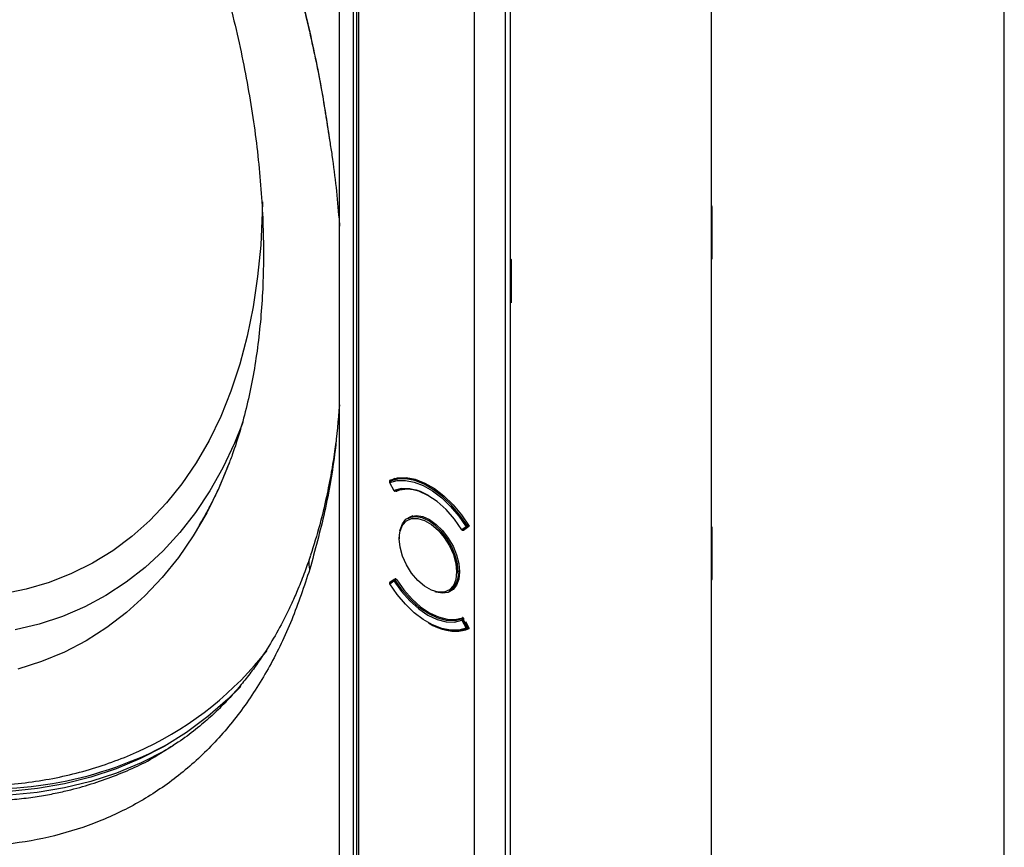
# Model space of a CAD drawing. Units: millimetres. Extents: x 69 to 1126, y 56 to 792.
# Drawn here: x 956 to 1015, y 137 to 187 of the extents above; entities that cross this region are included whole.
import ezdxf

# ---------------------------------------------------------------- set-up
doc = ezdxf.new("R2010")
doc.units = ezdxf.units.MM

msp = doc.modelspace()

# ---------------------------------------------------------------- linework, layer by layer
at = {"color": 7, "linetype": 'Continuous', "lineweight": 25}
for p, q in [((1014.701, 122.802), (1014.701, 312.244)), ((982.935, 298.222), (982.935, 87.288)), ((984.812, 87.283), (984.812, 298.217)), ((997.131, 203.073), (997.131, 112.481)), ((974.853, 130.639), (974.853, 192.686)), ((997.131, 191.814), (997.131, 175.725)), ((985.106, 172.551), (985.106, 191.606)), ((975.667, 191.074), (975.667, 102.967)), ((975.901, 102.965), (975.901, 191.073)), ((975.996, 190.997), (975.996, 102.722)), ((997.131, 175.725), (997.14, 175.73)), ((997.131, 175.725), (997.178, 175.698)), ((997.187, 175.703), (997.14, 175.73)), ((997.187, 175.703), (997.178, 175.698)), ((997.178, 175.698), (997.178, 172.556)), ((997.187, 172.562), (997.187, 175.703)), ((974.825, 174.946), (974.853, 174.519)), ((985.096, 172.545), (985.106, 172.551)), ((985.096, 169.945), (985.096, 172.545)), ((985.096, 172.545), (985.143, 172.518)), ((985.106, 172.551), (985.153, 172.524)), ((985.153, 172.524), (985.143, 172.518)), ((985.143, 172.518), (985.143, 169.918)), ((985.153, 169.924), (985.153, 172.524)), ((997.131, 172.583), (997.131, 156.494)), ((997.178, 172.556), (997.131, 172.583)), ((997.178, 172.556), (997.187, 172.562)), ((985.143, 169.918), (985.096, 169.945)), ((985.106, 105.536), (985.106, 169.94)), ((985.143, 169.918), (985.153, 169.924)), ((968.233, 160.286), (968.169, 160.133)), ((978.155, 159.389), (977.88, 159.23)), ((977.882, 159.231), (978.156, 159.389)), ((977.854, 159.141), (978.106, 158.671)), ((978.117, 158.675), (977.866, 159.145)), ((977.894, 159.238), (977.868, 159.287)), ((977.882, 159.231), (977.88, 159.23)), ((978.742, 158.765), (978.333, 158.66)), ((978.333, 158.66), (978.284, 158.632)), ((978.39, 158.678), (978.333, 158.66)), ((979.256, 157.151), (978.953, 156.977)), ((982.446, 156.501), (982.195, 156.321)), ((982.233, 156.289), (982.485, 156.469)), ((982.277, 156.292), (982.529, 156.471)), ((982.632, 156.537), (982.404, 156.376)), ((982.597, 156.593), (982.524, 156.551)), ((982.529, 156.471), (982.587, 156.505)), ((982.623, 156.552), (982.54, 156.504)), ((997.131, 156.494), (997.14, 156.499)), ((997.131, 156.494), (997.178, 156.467)), ((997.187, 156.472), (997.14, 156.499)), ((997.187, 156.472), (997.178, 156.467)), ((997.178, 156.467), (997.178, 153.325)), ((997.187, 153.331), (997.187, 156.472)), ((978.435, 155.777), (978.449, 156.02)), ((978.437, 155.926), (978.435, 155.832)), ((982.275, 156.291), (982.322, 156.318)), ((982.275, 156.291), (982.277, 156.292)), ((982.324, 156.319), (982.277, 156.292)), ((982.305, 156.308), (982.309, 156.31)), ((982.318, 156.315), (982.315, 156.313)), ((982.054, 153.839), (981.971, 153.791)), ((978.106, 153.295), (977.855, 153.116)), ((977.866, 153.068), (978.117, 153.247)), ((978.126, 153.329), (977.874, 153.149)), ((978.178, 153.359), (978.131, 153.332)), ((978.224, 153.367), (978.161, 153.331)), ((978.181, 153.361), (978.186, 153.364)), ((978.19, 153.367), (978.183, 153.362)), ((978.195, 153.298), (978.266, 153.338)), ((997.131, 153.352), (997.131, 137.263)), ((997.178, 153.325), (997.131, 153.352)), ((997.178, 153.325), (997.187, 153.331)), ((981.453, 152.646), (981.755, 152.821)), ((982.195, 150.893), (982.446, 150.424)), ((982.283, 151.021), (982.211, 150.979)), ((982.485, 150.443), (982.233, 150.913)), ((982.245, 150.973), (982.299, 151.004)), ((982.277, 150.937), (982.324, 150.964)), ((982.529, 150.467), (982.277, 150.937)), ((982.315, 150.981), (982.32, 150.971)), ((982.404, 150.814), (982.632, 150.39)), ((982.576, 150.494), (982.529, 150.467)), ((982.527, 150.393), (982.606, 150.439)), ((982.598, 150.454), (982.54, 150.42)), ((964.311, 143.048), (964.364, 143.083))]:
    msp.add_line(p, q, dxfattribs=at)
at = {"color": 7, "linetype": 'Continuous', "lineweight": 25, "flags": 128}
for points in [[(970.237, 175.971), (970.226, 175.33), (970.131, 173.383), (969.949, 171.495), (969.678, 169.672), (969.321, 167.917), (968.877, 166.236), (968.348, 164.632), (967.736, 163.111), (967.041, 161.676), (966.266, 160.33), (965.412, 159.077), (964.483, 157.921), (963.48, 156.865), (962.406, 155.91), (961.264, 155.061), (960.056, 154.318), (958.787, 153.685), (957.458, 153.162), (956.075, 152.751), (954.64, 152.453)], [(969.052, 162.749), (968.553, 161.507), (967.856, 160.034), (967.079, 158.649), (966.224, 157.356), (965.293, 156.158), (964.288, 155.059), (963.212, 154.061), (962.068, 153.166), (960.858, 152.377), (959.585, 151.696), (958.252, 151.125), (956.863, 150.664), (955.422, 150.315)], [(968.148, 160.066), (967.622, 158.819), (966.893, 157.34), (966.083, 155.949), (965.195, 154.653), (964.232, 153.452), (963.195, 152.35), (962.087, 151.35), (960.911, 150.455), (959.669, 149.666), (958.365, 148.985), (957.001, 148.414), (955.582, 147.954)], [(977.868, 159.287), (978.329, 159.425), (978.841, 159.442), (979.39, 159.339), (979.961, 159.117), (980.54, 158.783), (981.111, 158.345), (981.66, 157.815), (982.171, 157.207), (982.632, 156.537)], [(982.524, 156.551), (982.072, 157.198), (981.573, 157.784), (981.039, 158.296), (980.484, 158.719), (979.922, 159.043), (979.367, 159.261), (978.833, 159.366), (978.334, 159.356), (977.882, 159.231)], [(977.866, 159.145), (978.312, 159.268), (978.804, 159.278), (979.331, 159.174), (979.879, 158.96), (980.433, 158.64), (980.981, 158.222), (981.508, 157.717), (982, 157.139), (982.446, 156.501)], [(982.195, 156.321), (981.745, 156.956), (981.244, 157.522), (980.709, 158.001), (980.156, 158.377), (979.603, 158.639), (979.068, 158.778), (978.567, 158.79), (978.117, 158.675)], [(978.19, 158.641), (978.192, 158.642), (978.195, 158.643)], [(978.449, 156.02), (978.485, 156.224), (978.632, 156.587), (978.868, 156.845), (979.179, 156.984), (979.546, 156.994), (979.949, 156.876), (980.363, 156.637), (980.766, 156.29), (981.133, 155.855), (981.444, 155.358), (981.68, 154.828), (981.827, 154.295), (981.877, 153.791)], [(978.479, 156.258), (978.491, 156.318), (978.625, 156.681), (978.84, 156.952), (979.125, 157.117), (979.467, 157.168), (979.849, 157.102), (980.25, 156.922)], [(981.971, 153.791), (981.927, 154.271), (981.796, 154.778), (981.585, 155.286), (981.305, 155.771), (980.97, 156.208), (980.597, 156.574), (980.203, 156.853), (979.81, 157.029), (979.436, 157.093), (979.101, 157.044), (978.953, 156.977)], [(980.25, 156.922), (980.652, 156.638), (981.033, 156.264), (981.375, 155.818), (981.661, 155.323), (981.876, 154.804), (982.009, 154.287), (982.055, 153.797), (982.009, 153.36), (981.876, 152.996), (981.661, 152.725), (981.375, 152.56), (981.033, 152.51), (980.652, 152.576), (980.593, 152.595)], [(981.748, 153.111), (981.68, 152.981), (981.444, 152.723), (981.133, 152.585), (980.766, 152.574), (980.363, 152.692), (979.949, 152.931), (979.546, 153.279), (979.179, 153.713), (978.868, 154.21), (978.632, 154.74), (978.485, 155.273), (978.435, 155.777)], [(981.877, 153.791), (981.827, 153.344), (981.748, 153.111)], [(982.446, 150.424), (982, 150.3), (981.508, 150.29), (980.981, 150.394), (980.433, 150.609), (979.879, 150.929), (979.331, 151.346), (978.804, 151.851), (978.312, 152.43), (977.866, 153.068)], [(978.117, 153.247), (978.567, 152.612), (979.068, 152.046), (979.603, 151.568), (980.156, 151.191), (980.709, 150.929), (981.244, 150.79), (981.745, 150.778), (982.195, 150.893)], [(982.211, 150.979), (981.768, 150.866), (981.275, 150.878), (980.748, 151.015), (980.203, 151.273), (979.659, 151.644), (979.132, 152.115), (978.638, 152.672), (978.195, 153.298)], [(978.284, 153.315), (978.719, 152.706), (979.202, 152.163), (979.718, 151.704), (980.25, 151.342), (980.783, 151.09), (981.298, 150.954), (981.781, 150.938), (982.217, 151.045)], [(968.932, 146.925), (968.164, 146.165), (966.956, 145.115), (965.68, 144.17), (964.339, 143.332), (962.935, 142.603), (961.471, 141.984), (959.951, 141.477), (958.378, 141.083), (956.754, 140.802), (955.084, 140.635), (953.371, 140.583), (951.618, 140.646), (949.829, 140.823), (948.008, 141.114), (946.159, 141.519), (944.286, 142.036), (943.607, 142.249)], [(964.913, 143.384), (964.376, 143.069), (962.962, 142.344), (961.489, 141.729), (959.959, 141.227), (958.376, 140.838), (956.742, 140.564), (955.063, 140.403), (953.34, 140.358), (951.577, 140.428), (949.779, 140.613), (947.949, 140.913), (946.09, 141.326), (944.208, 141.853), (942.305, 142.491), (940.386, 143.24), (938.454, 144.098), (937.652, 144.485)]]:
    msp.add_lwpolyline(points, dxfattribs=at)
at = {"color": 7, "linetype": 'Continuous', "lineweight": 25}
for centre, radius, start, end in [((977.913, 159.172), 0.0667, 119.99731, 176.80179), ((977.913, 159.172), 0.0667, 176.80179, 208.15707), ((977.881, 159.176), 0.0351, 180.73322, 243.51508), ((977.852, 159.165), 0.0246, 275.45354, 304.63634), ((977.92, 159.179), 0.0643, 126.41861, 212.29107), ((978.901, 156.476), 2.28, 55.87775, 108.0412), ((978.099, 158.706), 0.0363, 280.21137, 299.87851), ((978.164, 158.702), 0.0667, 208.15707, 256.78847), ((978.177, 158.704), 0.0666, 205.36244, 263.19535), ((978.164, 158.702), 0.0667, 256.78847, 293.00063), ((978.159, 158.681), 0.0444, 256.91101, 283.49787), ((978.173, 158.683), 0.0455, 265.97231, 292.85756), ((978.313, 158.723), 0.0656, 229.70647, 287.50102), ((978.937, 156.818), 1.928, 69.85223, 109.79367), ((982.991, 155.743), 0.933, 119.98732, 125.69819), ((982.49, 156.6), 0.109, 246.3596, 297.83476), ((982.512, 156.54), 0.0769, 211.28846, 249.41028), ((982.504, 156.517), 0.0519, 248.59145, 298.42016), ((982.44, 156.496), 0.101, 4.66027, 33.18723), ((982.504, 156.499), 0.0367, 311.6193, 8.47223), ((978.446, 155.805), 0.0291, 110.78342, 249.21658), ((982.208, 156.297), 0.0275, 119.5074, 145.76952), ((982.242, 156.348), 0.0667, 212.34554, 256.78847), ((982.261, 156.361), 0.0769, 211.28846, 249.41028), ((982.242, 156.348), 0.0667, 256.78847, 299.99731), ((982.237, 156.328), 0.0457, 257.21728, 291.77333), ((982.254, 156.344), 0.0586, 250.01061, 270.25699), ((982.254, 156.333), 0.0475, 270.15181, 299.61809), ((980.75, 153.654), 1.229, 304.91595, 6.39623), ((981.924, 153.882), 0.102, 242.60967, 297.39033), ((977.913, 153.095), 0.0667, 125.51836, 183.00475), ((977.913, 153.095), 0.0667, 183.00475, 212.29117), ((977.876, 153.096), 0.0305, 189.12292, 249.53713), ((977.927, 153.107), 0.0726, 173.15088, 212.76339), ((977.903, 153.11), 0.0487, 126.42797, 173.30046), ((977.874, 153.049), 0.0206, 114.73252, 149.97248), ((978.159, 153.288), 0.0533, 150.64414, 172.21009), ((978.178, 153.287), 0.0726, 173.15088, 212.76339), ((978.152, 153.292), 0.0454, 125.63767, 150.54829), ((978.052, 153.139), 0.185, 50.62153, 70.94297), ((978.59, 152.598), 0.803, 121.55032, 126.04339), ((978.164, 153.274), 0.0667, 119.99731, 125.51836), ((978.145, 153.304), 0.0315, 57.99808, 115.63029), ((978.117, 153.251), 0.091, 30.94222, 60.96603), ((978.654, 152.507), 0.914, 120.10954, 121.99157), ((981.707, 152.939), 2.675, 235.17914, 287.80074), ((982.258, 150.929), 0.0728, 154.75762, 209.12567), ((982.236, 150.938), 0.0484, 120.52596, 152.93039), ((982.099, 150.733), 0.246, 50.95911, 67.61603), ((981.839, 151.655), 0.841, 295.0499, 297.99264), ((982.222, 150.944), 0.0371, 51.7074, 107.0712), ((981.556, 152.202), 1.457, 297.71571, 298.62107), ((982.188, 150.891), 0.1, 27.26361, 55.34129), ((981.711, 151.92), 1.135, 298.57194, 299.92172), ((981.792, 152.55), 2.318, 248.88731, 291.27264), ((982.09, 151.186), 0.841, 295.0499, 297.99264), ((982.496, 150.507), 0.0973, 239.00499, 296.92947), ((982.501, 150.446), 0.0596, 202.37068, 287.79583), ((981.882, 151.594), 1.3, 297.65152, 299.84441), ((982.493, 150.451), 0.0667, 293.16162, 299.99731), ((982.509, 150.419), 0.0315, 304.29391, 2.14491), ((982.449, 150.422), 0.0915, 359.12926, 29.57078), ((954.386, 161.688), 20.469, 295.55109, 321.98184), ((953.9, 163.436), 22.639, 263.02775, 298.30151)]:
    msp.add_arc(centre, radius, start, end, dxfattribs=at)
for points, knots in [([(904.066, 245.885), (904.019, 245.854), (903.525, 245.538), (902.643, 244.847), (901.427, 243.807), (900.281, 242.667), (899.201, 241.441), (898.189, 240.126), (897.248, 238.725), (896.379, 237.24), (895.585, 235.674), (894.867, 234.028), (894.227, 232.305), (893.668, 230.511), (893.19, 228.647), (892.796, 226.719), (892.484, 224.731), (892.257, 222.688), (892.115, 220.593), (892.056, 218.452), (892.082, 216.268), (892.191, 214.047), (892.383, 211.793), (892.657, 209.51), (893.012, 207.203), (893.447, 204.875), (893.96, 202.531), (894.552, 200.176), (895.219, 197.813), (895.961, 195.446), (896.777, 193.081), (897.663, 190.721), (898.619, 188.37), (899.644, 186.033), (900.734, 183.713), (901.887, 181.416), (903.103, 179.145), (904.377, 176.904), (905.709, 174.697), (907.095, 172.529), (908.534, 170.403), (910.022, 168.324), (911.557, 166.294), (913.136, 164.319), (914.757, 162.4), (916.417, 160.543), (918.112, 158.751), (919.841, 157.026), (921.599, 155.373), (923.385, 153.794), (925.195, 152.293), (927.027, 150.873), (928.876, 149.536), (930.741, 148.286), (932.617, 147.125), (934.503, 146.056), (936.394, 145.081), (938.286, 144.204), (940.177, 143.427), (942.062, 142.751), (943.938, 142.179), (945.8, 141.713), (947.644, 141.354), (949.465, 141.104), (951.259, 140.962), (953.022, 140.929), (954.748, 141.004), (956.434, 141.187), (958.075, 141.477), (959.67, 141.87), (961.211, 142.373), (962.391, 142.827), (963.038, 143.148), (963.208, 143.232)], [0, 0, 0, 0, 0.001468, 0.01514, 0.028832, 0.042565, 0.056356, 0.070223, 0.084174, 0.098217, 0.112353, 0.126579, 0.140888, 0.155271, 0.169716, 0.184212, 0.198747, 0.21331, 0.227892, 0.242485, 0.257081, 0.271677, 0.286266, 0.300849, 0.315422, 0.329985, 0.344538, 0.359082, 0.373615, 0.388139, 0.402655, 0.417164, 0.431666, 0.446163, 0.460655, 0.475144, 0.489631, 0.504117, 0.518603, 0.53309, 0.54758, 0.562072, 0.576569, 0.591071, 0.60558, 0.620096, 0.634622, 0.649157, 0.663703, 0.67826, 0.692829, 0.707411, 0.722005, 0.73661, 0.751227, 0.765853, 0.780485, 0.795118, 0.809746, 0.824362, 0.838956, 0.853519, 0.868036, 0.882497, 0.896889, 0.911199, 0.925418, 0.939541, 0.953566, 0.967496, 0.981341, 0.995115, 1, 1, 1, 1]), ([(939.798, 232.621), (940.288, 232.228), (941.324, 231.398), (942.891, 230.034), (944.497, 228.553), (946.084, 226.996), (947.647, 225.369), (949.183, 223.675), (950.689, 221.918), (952.161, 220.101), (953.595, 218.228), (954.988, 216.305), (956.337, 214.334), (957.638, 212.32), (958.888, 210.268), (960.086, 208.183), (961.227, 206.069), (962.31, 203.931), (963.331, 201.774), (964.29, 199.602), (965.183, 197.422), (966.008, 195.238), (966.765, 193.055), (967.451, 190.877), (968.065, 188.711), (968.607, 186.561), (969.074, 184.432), (969.467, 182.329), (969.785, 180.258), (970.028, 178.222), (970.195, 176.227), (970.288, 174.277), (970.306, 172.376), (970.251, 170.53), (970.122, 168.741), (969.922, 167.015), (969.652, 165.353), (969.313, 163.76), (968.905, 162.242), (968.516, 161.016), (968.241, 160.329), (968.147, 160.093)], [0, 0, 0, 0, 0.023378, 0.04937, 0.075386, 0.101425, 0.127485, 0.153565, 0.179663, 0.205778, 0.231906, 0.258045, 0.284194, 0.31035, 0.336511, 0.362674, 0.388836, 0.414995, 0.441149, 0.467295, 0.49343, 0.519552, 0.545659, 0.571749, 0.597819, 0.623868, 0.649893, 0.675893, 0.701866, 0.727812, 0.75373, 0.779622, 0.80549, 0.831336, 0.857166, 0.882989, 0.908812, 0.934649, 0.960516, 0.986439, 1, 1, 1, 1]), ([(969.877, 196.851), (970.055, 196.364), (970.507, 195.13), (971.255, 192.86), (972.127, 189.942), (972.99, 186.55), (973.742, 183.053), (974.1, 180.724), (974.274, 179.596)], [0, 0, 0, 0, 0.084134, 0.213642, 0.391339, 0.586704, 0.799904, 1, 1, 1, 1]), ([(969.965, 196.705), (970.205, 196.053), (970.944, 194.044), (971.951, 190.676), (972.987, 186.638), (973.767, 182.934), (974.116, 180.615), (974.27, 179.595)], [0, 0, 0, 0, 0.1126, 0.347335, 0.581745, 0.815986, 1, 1, 1, 1]), ([(974.27, 179.595), (974.315, 179.317), (974.574, 177.738), (974.712, 176.207), (974.825, 174.946)], [0, 0, 0, 0, 0.17613, 1, 1, 1, 1]), ([(974.853, 163.801), (974.775, 162.881), (974.587, 160.668), (974.008, 157.35), (973.384, 155.084), (973.072, 153.95)], [0, 0, 0, 0, 0.26241, 0.630946, 1, 1, 1, 1]), ([(974.638, 161.583), (974.612, 161.387), (974.53, 160.768), (974.348, 159.658), (974.06, 158.187), (973.659, 156.507), (973.309, 155.386), (973.121, 154.784)], [0, 0, 0, 0, 0.078683, 0.248933, 0.459319, 0.709713, 1, 1, 1, 1]), ([(968.169, 160.133), (968.011, 159.737), (967.722, 159.018), (967.279, 158.096), (966.91, 157.394), (966.635, 156.917), (966.499, 156.691), (966.444, 156.602), (966.447, 156.607), (966.447, 156.607)], [0, 0, 0, 0, 0.285068, 0.517136, 0.723844, 0.880158, 0.957403, 0.994421, 1, 1, 1, 1]), ([(978.186, 158.696), (978.191, 158.686), (978.198, 158.677), (978.204, 158.669), (978.211, 158.66), (978.219, 158.653), (978.227, 158.647), (978.234, 158.641), (978.243, 158.636), (978.25, 158.634), (978.258, 158.631), (978.266, 158.629), (978.273, 158.63), (978.277, 158.63), (978.281, 158.631), (978.284, 158.632)], [0, 0, 0, 0, 0.0000499551, 0.0000499551, 0.0000499551, 0.0000999061, 0.0000999061, 0.0000999061, 0.0001499253, 0.0001499253, 0.0001499253, 0.0002001195, 0.0002001195, 0.0002001195, 0.0002295473, 0.0002295473, 0.0002295473, 0.0002295473]), ([(978.534, 158.74), (978.531, 158.74), (978.454, 158.724), (978.383, 158.689), (978.314, 158.655)], [0, 0, 0, 0, 0.035936, 1, 1, 1, 1]), ([(973.111, 154.77), (973.001, 154.442), (972.769, 153.751), (972.392, 152.808), (972.023, 151.966), (971.682, 151.253), (971.232, 150.379), (970.609, 149.296), (969.88, 148.208), (969.194, 147.306), (968.606, 146.604), (967.978, 145.92), (967.27, 145.222), (966.43, 144.489), (965.437, 143.726), (964.703, 143.268), (964.323, 143.031)], [0, 0, 0, 0, 0.061023, 0.128213, 0.184858, 0.23148, 0.276938, 0.372235, 0.474277, 0.538645, 0.600226, 0.659027, 0.723881, 0.803648, 0.898349, 1, 1, 1, 1]), ([(973.072, 153.95), (973.049, 154.117), (973.009, 154.405), (973.098, 154.668), (973.135, 154.778)], [0, 0, 0, 0, 0.579193, 1, 1, 1, 1]), ([(973.072, 153.95), (972.728, 152.921), (972.04, 150.86), (970.698, 148.098), (969.127, 145.599), (967.304, 143.41), (965.244, 141.537), (962.963, 139.991), (960.474, 138.783), (957.798, 137.92), (954.956, 137.405), (951.969, 137.237), (948.861, 137.415), (945.652, 137.935), (942.365, 138.791), (939.021, 139.982), (935.64, 141.468), (933.376, 142.717), (932.244, 143.342)], [0, 0, 0, 0, 0.062068, 0.124238, 0.1865, 0.248866, 0.311319, 0.373841, 0.436415, 0.499025, 0.561654, 0.624294, 0.686933, 0.749562, 0.81218, 0.87479, 0.937397, 1, 1, 1, 1]), ([(978.284, 153.315), (978.278, 153.324), (978.271, 153.333), (978.264, 153.341), (978.256, 153.348), (978.248, 153.355), (978.24, 153.36), (978.233, 153.365), (978.224, 153.368), (978.217, 153.37), (978.209, 153.371), (978.202, 153.371), (978.196, 153.369), (978.192, 153.368), (978.189, 153.367), (978.186, 153.364)], [0, 0, 0, 0, 0.0000504199, 0.0000504199, 0.0000504199, 0.0001008466, 0.0001008466, 0.0001008466, 0.0001511663, 0.0001511663, 0.0001511663, 0.0002012945, 0.0002012945, 0.0002012945, 0.000229551, 0.000229551, 0.000229551, 0.000229551]), ([(982.315, 150.981), (982.309, 150.991), (982.303, 151), (982.296, 151.009), (982.289, 151.017), (982.282, 151.024), (982.274, 151.03), (982.266, 151.036), (982.258, 151.041), (982.25, 151.044), (982.243, 151.047), (982.235, 151.048), (982.228, 151.047), (982.224, 151.047), (982.22, 151.046), (982.217, 151.045)], [0, 0, 0, 0, 0.0000499551, 0.0000499551, 0.0000499551, 0.0000999061, 0.0000999061, 0.0000999061, 0.0001499253, 0.0001499253, 0.0001499253, 0.0002001195, 0.0002001195, 0.0002001195, 0.0002295473, 0.0002295473, 0.0002295473, 0.0002295473]), ([(933.984, 145.783), (934.471, 145.508), (935.491, 144.932), (937.092, 144.113), (938.83, 143.299), (940.702, 142.519), (942.701, 141.795), (944.819, 141.155), (947.023, 140.633), (949.201, 140.271), (951.248, 140.075), (953.092, 140.025), (954.442, 140.078), (955.37, 140.155), (955.935, 140.216), (956.472, 140.287), (956.982, 140.365), (957.464, 140.451), (957.919, 140.541), (958.348, 140.635), (959.567, 140.927), (961.472, 141.566), (963.312, 142.373), (964.185, 142.963), (964.311, 143.048)], [0, 0, 0, 0, 0.04324, 0.09067, 0.14229, 0.1981, 0.258099, 0.322287, 0.390665, 0.461194, 0.526568, 0.586786, 0.641847, 0.662069, 0.681495, 0.700125, 0.717959, 0.734997, 0.751239, 0.766686, 0.781336, 0.883989, 0.983306, 1, 1, 1, 1])]:
    msp.add_open_spline(points, degree=3, knots=knots, dxfattribs=at)

doc.saveas('drawing.dxf')
